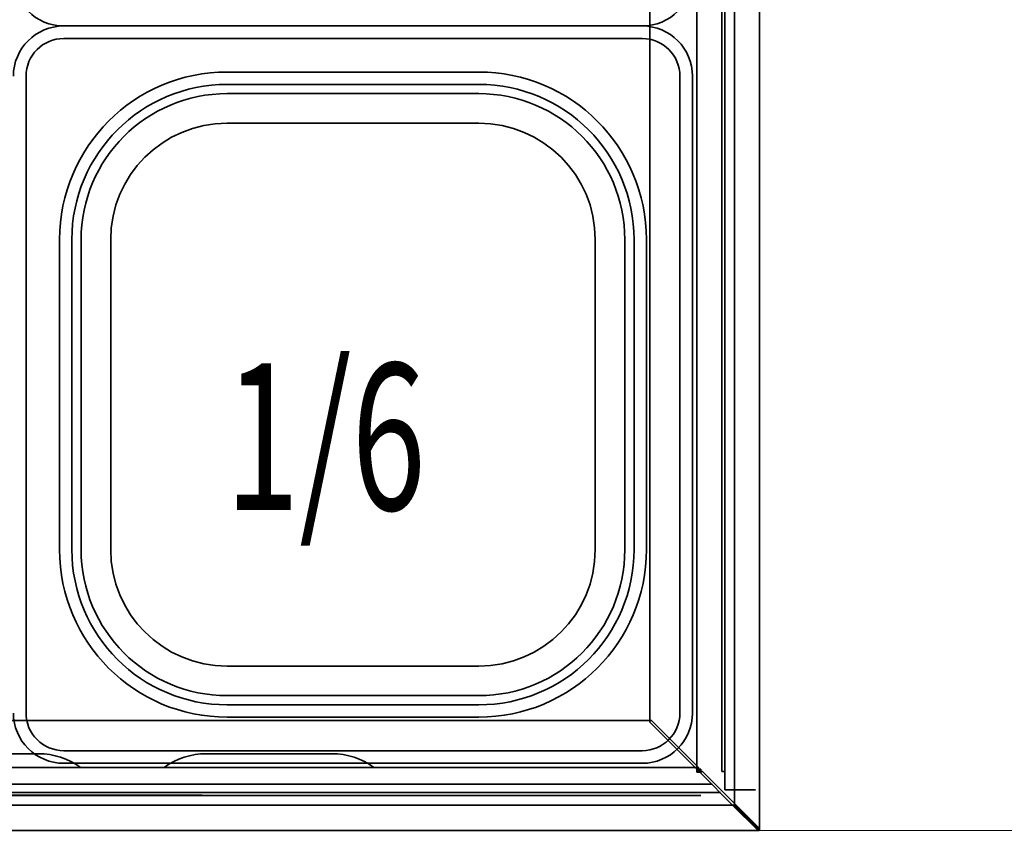
# Model space of a CAD drawing. Extents: x 10 to 271, y -290 to -9.
# Drawn here: x 219 to 237, y -89 to -74 of the extents above; entities that cross this region are included whole.
import ezdxf

# ---------------------------------------------------------------- set-up
doc = ezdxf.new("R2010")
doc.units = 0
doc.header["$MEASUREMENT"] = 0
doc.layers.add('Layer 1', color=7, linetype='Continuous')

# ---------------------------------------------------------------- blocks, each defined once
blk = doc.blocks.new('block 3106')
at = {"layer": 'Layer 1', "color": 7, "lineweight": 35, "true_color": 0xffffff}
blk.add_lwpolyline([(224.804, -73.624), (219.385, -73.624)], dxfattribs=at)
blk = doc.blocks.new('block 3108')
at = {"layer": 'Layer 1', "color": 7, "lineweight": 35, "true_color": 0xffffff}
blk.add_open_spline([(219.385, -73.624), (218.865, -73.624), (218.443, -74.046), (218.443, -74.566)], degree=3, dxfattribs=at)
blk = doc.blocks.new('block 3109')
at = {"layer": 'Layer 1', "color": 7, "lineweight": 35, "true_color": 0xffffff}
blk.add_lwpolyline([(224.804, -73.859), (219.385, -73.859)], dxfattribs=at)
blk = doc.blocks.new('block 3110')
at = {"layer": 'Layer 1', "color": 7, "lineweight": 35, "true_color": 0xffffff}
blk.add_open_spline([(219.385, -73.859), (218.995, -73.859), (218.679, -74.176), (218.679, -74.566)], degree=3, dxfattribs=at)
blk = doc.blocks.new('block 3111')
at = {"layer": 'Layer 1', "color": 7, "lineweight": 35, "true_color": 0xffffff}
blk.add_lwpolyline([(218.679, -74.566), (218.679, -80.534)], dxfattribs=at)
blk = doc.blocks.new('block 3112')
at = {"layer": 'Layer 1', "color": 7, "lineweight": 35, "true_color": 0xffffff}
blk.add_lwpolyline([(224.804, -74.487), (222.448, -74.487)], dxfattribs=at)
blk = doc.blocks.new('block 3113')
at = {"layer": 'Layer 1', "color": 7, "lineweight": 35, "true_color": 0xffffff}
blk.add_lwpolyline([(219.307, -77.628), (219.307, -80.534)], dxfattribs=at)
blk = doc.blocks.new('block 3114')
at = {"layer": 'Layer 1', "color": 7, "lineweight": 35, "true_color": 0xffffff}
blk.add_open_spline([(222.448, -74.487), (220.713, -74.487), (219.307, -75.894), (219.307, -77.628)], degree=3, dxfattribs=at)
blk = doc.blocks.new('block 3115')
at = {"layer": 'Layer 1', "color": 7, "lineweight": 35, "true_color": 0xffffff}
blk.add_lwpolyline([(224.804, -74.719), (222.444, -74.719)], dxfattribs=at)
blk = doc.blocks.new('block 3116')
at = {"layer": 'Layer 1', "color": 7, "lineweight": 35, "true_color": 0xffffff}
blk.add_lwpolyline([(219.538, -77.624), (219.538, -80.534)], dxfattribs=at)
blk = doc.blocks.new('block 3117')
at = {"layer": 'Layer 1', "color": 7, "lineweight": 35, "true_color": 0xffffff}
blk.add_open_spline([(222.448, -74.719), (220.841, -74.719), (219.538, -76.022), (219.538, -77.628)], degree=3, dxfattribs=at)
blk = doc.blocks.new('block 3118')
at = {"layer": 'Layer 1', "color": 7, "lineweight": 35, "true_color": 0xffffff}
blk.add_lwpolyline([(219.711, -77.624), (219.711, -80.534)], dxfattribs=at)
blk = doc.blocks.new('block 3119')
at = {"layer": 'Layer 1', "color": 7, "lineweight": 35, "true_color": 0xffffff}
blk.add_open_spline([(222.448, -74.892), (220.937, -74.892), (219.711, -76.117), (219.711, -77.628)], degree=3, dxfattribs=at)
blk = doc.blocks.new('block 3120')
at = {"layer": 'Layer 1', "color": 7, "lineweight": 35, "true_color": 0xffffff}
blk.add_lwpolyline([(224.804, -74.892), (222.444, -74.892)], dxfattribs=at)
blk = doc.blocks.new('block 3121')
at = {"layer": 'Layer 1', "color": 7, "lineweight": 35, "true_color": 0xffffff}
blk.add_lwpolyline([(220.265, -77.628), (220.265, -80.534)], dxfattribs=at)
blk = doc.blocks.new('block 3122')
at = {"layer": 'Layer 1', "color": 7, "lineweight": 35, "true_color": 0xffffff}
blk.add_open_spline([(222.448, -75.446), (221.242, -75.446), (220.265, -76.423), (220.265, -77.628)], degree=3, dxfattribs=at)
blk = doc.blocks.new('block 3123')
at = {"layer": 'Layer 1', "color": 7, "lineweight": 35, "true_color": 0xffffff}
blk.add_lwpolyline([(224.804, -75.446), (222.448, -75.446)], dxfattribs=at)
blk = doc.blocks.new('block 3124')
at = {"layer": 'Layer 1', "color": 7, "lineweight": 35, "true_color": 0xffffff}
blk.add_lwpolyline([(224.804, -75.446), (227.159, -75.446)], dxfattribs=at)
blk = doc.blocks.new('block 3125')
at = {"layer": 'Layer 1', "color": 7, "lineweight": 35, "true_color": 0xffffff}
blk.add_open_spline([(229.342, -77.628), (229.342, -76.423), (228.365, -75.446), (227.159, -75.446)], degree=3, dxfattribs=at)
blk = doc.blocks.new('block 3126')
at = {"layer": 'Layer 1', "color": 7, "lineweight": 35, "true_color": 0xffffff}
blk.add_lwpolyline([(229.342, -77.628), (229.342, -80.534)], dxfattribs=at)
blk = doc.blocks.new('block 3127')
at = {"layer": 'Layer 1', "color": 7, "lineweight": 35, "true_color": 0xffffff}
blk.add_lwpolyline([(224.804, -74.892), (227.163, -74.892)], dxfattribs=at)
blk = doc.blocks.new('block 3128')
at = {"layer": 'Layer 1', "color": 7, "lineweight": 35, "true_color": 0xffffff}
blk.add_open_spline([(229.896, -77.628), (229.896, -76.117), (228.671, -74.892), (227.159, -74.892)], degree=3, dxfattribs=at)
blk = doc.blocks.new('block 3129')
at = {"layer": 'Layer 1', "color": 7, "lineweight": 35, "true_color": 0xffffff}
blk.add_lwpolyline([(229.896, -77.624), (229.896, -80.534)], dxfattribs=at)
blk = doc.blocks.new('block 3130')
at = {"layer": 'Layer 1', "color": 7, "lineweight": 35, "true_color": 0xffffff}
blk.add_open_spline([(230.069, -77.628), (230.069, -76.022), (228.766, -74.719), (227.159, -74.719)], degree=3, dxfattribs=at)
blk = doc.blocks.new('block 3131')
at = {"layer": 'Layer 1', "color": 7, "lineweight": 35, "true_color": 0xffffff}
blk.add_lwpolyline([(230.069, -77.624), (230.069, -80.534)], dxfattribs=at)
blk = doc.blocks.new('block 3132')
at = {"layer": 'Layer 1', "color": 7, "lineweight": 35, "true_color": 0xffffff}
blk.add_lwpolyline([(224.804, -74.719), (227.163, -74.719)], dxfattribs=at)
blk = doc.blocks.new('block 3133')
at = {"layer": 'Layer 1', "color": 7, "lineweight": 35, "true_color": 0xffffff}
blk.add_open_spline([(230.3, -77.628), (230.3, -75.894), (228.894, -74.487), (227.159, -74.487)], degree=3, dxfattribs=at)
blk = doc.blocks.new('block 3134')
at = {"layer": 'Layer 1', "color": 7, "lineweight": 35, "true_color": 0xffffff}
blk.add_lwpolyline([(230.3, -77.628), (230.3, -80.534)], dxfattribs=at)
blk = doc.blocks.new('block 3135')
at = {"layer": 'Layer 1', "color": 7, "lineweight": 35, "true_color": 0xffffff}
blk.add_lwpolyline([(224.804, -74.487), (227.159, -74.487)], dxfattribs=at)
blk = doc.blocks.new('block 3136')
at = {"layer": 'Layer 1', "color": 7, "lineweight": 35, "true_color": 0xffffff}
blk.add_lwpolyline([(230.928, -74.566), (230.928, -80.534)], dxfattribs=at)
blk = doc.blocks.new('block 3137')
at = {"layer": 'Layer 1', "color": 7, "lineweight": 35, "true_color": 0xffffff}
blk.add_open_spline([(230.928, -74.566), (230.928, -74.176), (230.612, -73.859), (230.222, -73.859)], degree=3, dxfattribs=at)
blk = doc.blocks.new('block 3138')
at = {"layer": 'Layer 1', "color": 7, "lineweight": 35, "true_color": 0xffffff}
blk.add_lwpolyline([(224.804, -73.859), (230.222, -73.859)], dxfattribs=at)
blk = doc.blocks.new('block 3139')
at = {"layer": 'Layer 1', "color": 7, "lineweight": 35, "true_color": 0xffffff}
blk.add_open_spline([(231.164, -74.566), (231.164, -74.046), (230.742, -73.624), (230.222, -73.624)], degree=3, dxfattribs=at)
blk = doc.blocks.new('block 3140')
at = {"layer": 'Layer 1', "color": 7, "lineweight": 35, "true_color": 0xffffff}
blk.add_lwpolyline([(231.164, -74.566), (231.164, -80.534)], dxfattribs=at)
blk = doc.blocks.new('block 3141')
at = {"layer": 'Layer 1', "color": 7, "lineweight": 35, "true_color": 0xffffff}
blk.add_lwpolyline([(224.804, -73.624), (230.222, -73.624)], dxfattribs=at)
blk = doc.blocks.new('block 3142')
at = {"layer": 'Layer 1', "color": 7, "lineweight": 35, "true_color": 0xffffff}
blk.add_lwpolyline([(224.804, -87.444), (230.222, -87.444)], dxfattribs=at)
blk = doc.blocks.new('block 3143')
at = {"layer": 'Layer 1', "color": 7, "lineweight": 35, "true_color": 0xffffff}
blk.add_lwpolyline([(231.164, -86.502), (231.164, -80.534)], dxfattribs=at)
blk = doc.blocks.new('block 3144')
at = {"layer": 'Layer 1', "color": 7, "lineweight": 35, "true_color": 0xffffff}
blk.add_open_spline([(230.222, -87.444), (230.742, -87.444), (231.164, -87.022), (231.164, -86.502)], degree=3, dxfattribs=at)
blk = doc.blocks.new('block 3145')
at = {"layer": 'Layer 1', "color": 7, "lineweight": 35, "true_color": 0xffffff}
blk.add_lwpolyline([(224.804, -87.208), (230.222, -87.208)], dxfattribs=at)
blk = doc.blocks.new('block 3146')
at = {"layer": 'Layer 1', "color": 7, "lineweight": 35, "true_color": 0xffffff}
blk.add_open_spline([(230.222, -87.208), (230.612, -87.208), (230.928, -86.892), (230.928, -86.502)], degree=3, dxfattribs=at)
blk = doc.blocks.new('block 3147')
at = {"layer": 'Layer 1', "color": 7, "lineweight": 35, "true_color": 0xffffff}
blk.add_lwpolyline([(230.928, -86.502), (230.928, -80.534)], dxfattribs=at)
blk = doc.blocks.new('block 3148')
at = {"layer": 'Layer 1', "color": 7, "lineweight": 35, "true_color": 0xffffff}
blk.add_lwpolyline([(224.804, -86.58), (227.159, -86.58)], dxfattribs=at)
blk = doc.blocks.new('block 3149')
at = {"layer": 'Layer 1', "color": 7, "lineweight": 35, "true_color": 0xffffff}
blk.add_lwpolyline([(230.3, -83.439), (230.3, -80.534)], dxfattribs=at)
blk = doc.blocks.new('block 3150')
at = {"layer": 'Layer 1', "color": 7, "lineweight": 35, "true_color": 0xffffff}
blk.add_open_spline([(227.159, -86.58), (228.894, -86.58), (230.3, -85.174), (230.3, -83.439)], degree=3, dxfattribs=at)
blk = doc.blocks.new('block 3151')
at = {"layer": 'Layer 1', "color": 7, "lineweight": 35, "true_color": 0xffffff}
blk.add_lwpolyline([(224.804, -86.349), (227.163, -86.349)], dxfattribs=at)
blk = doc.blocks.new('block 3152')
at = {"layer": 'Layer 1', "color": 7, "lineweight": 35, "true_color": 0xffffff}
blk.add_lwpolyline([(230.069, -83.443), (230.069, -80.534)], dxfattribs=at)
blk = doc.blocks.new('block 3153')
at = {"layer": 'Layer 1', "color": 7, "lineweight": 35, "true_color": 0xffffff}
blk.add_open_spline([(227.159, -86.349), (228.766, -86.349), (230.069, -85.046), (230.069, -83.439)], degree=3, dxfattribs=at)
blk = doc.blocks.new('block 3154')
at = {"layer": 'Layer 1', "color": 7, "lineweight": 35, "true_color": 0xffffff}
blk.add_lwpolyline([(229.896, -83.443), (229.896, -80.534)], dxfattribs=at)
blk = doc.blocks.new('block 3155')
at = {"layer": 'Layer 1', "color": 7, "lineweight": 35, "true_color": 0xffffff}
blk.add_open_spline([(227.159, -86.176), (228.671, -86.176), (229.896, -84.951), (229.896, -83.439)], degree=3, dxfattribs=at)
blk = doc.blocks.new('block 3156')
at = {"layer": 'Layer 1', "color": 7, "lineweight": 35, "true_color": 0xffffff}
blk.add_lwpolyline([(224.804, -86.176), (227.163, -86.176)], dxfattribs=at)
blk = doc.blocks.new('block 3157')
at = {"layer": 'Layer 1', "color": 7, "lineweight": 35, "true_color": 0xffffff}
blk.add_lwpolyline([(229.342, -83.439), (229.342, -80.534)], dxfattribs=at)
blk = doc.blocks.new('block 3158')
at = {"layer": 'Layer 1', "color": 7, "lineweight": 35, "true_color": 0xffffff}
blk.add_open_spline([(227.159, -85.622), (228.365, -85.622), (229.342, -84.645), (229.342, -83.439)], degree=3, dxfattribs=at)
blk = doc.blocks.new('block 3159')
at = {"layer": 'Layer 1', "color": 7, "lineweight": 35, "true_color": 0xffffff}
blk.add_lwpolyline([(224.804, -85.622), (227.159, -85.622)], dxfattribs=at)
blk = doc.blocks.new('block 3160')
at = {"layer": 'Layer 1', "color": 7, "lineweight": 35, "true_color": 0xffffff}
blk.add_lwpolyline([(224.804, -85.622), (222.448, -85.622)], dxfattribs=at)
blk = doc.blocks.new('block 3161')
at = {"layer": 'Layer 1', "color": 7, "lineweight": 35, "true_color": 0xffffff}
blk.add_open_spline([(220.265, -83.439), (220.265, -84.645), (221.242, -85.622), (222.448, -85.622)], degree=3, dxfattribs=at)
blk = doc.blocks.new('block 3162')
at = {"layer": 'Layer 1', "color": 7, "lineweight": 35, "true_color": 0xffffff}
blk.add_lwpolyline([(220.265, -83.439), (220.265, -80.534)], dxfattribs=at)
blk = doc.blocks.new('block 3163')
at = {"layer": 'Layer 1', "color": 7, "lineweight": 35, "true_color": 0xffffff}
blk.add_lwpolyline([(224.804, -86.176), (222.444, -86.176)], dxfattribs=at)
blk = doc.blocks.new('block 3164')
at = {"layer": 'Layer 1', "color": 7, "lineweight": 35, "true_color": 0xffffff}
blk.add_open_spline([(219.711, -83.439), (219.711, -84.951), (220.937, -86.176), (222.448, -86.176)], degree=3, dxfattribs=at)
blk = doc.blocks.new('block 3165')
at = {"layer": 'Layer 1', "color": 7, "lineweight": 35, "true_color": 0xffffff}
blk.add_lwpolyline([(219.711, -83.443), (219.711, -80.534)], dxfattribs=at)
blk = doc.blocks.new('block 3166')
at = {"layer": 'Layer 1', "color": 7, "lineweight": 35, "true_color": 0xffffff}
blk.add_open_spline([(219.538, -83.439), (219.538, -85.046), (220.841, -86.349), (222.448, -86.349)], degree=3, dxfattribs=at)
blk = doc.blocks.new('block 3167')
at = {"layer": 'Layer 1', "color": 7, "lineweight": 35, "true_color": 0xffffff}
blk.add_lwpolyline([(219.538, -83.443), (219.538, -80.534)], dxfattribs=at)
blk = doc.blocks.new('block 3168')
at = {"layer": 'Layer 1', "color": 7, "lineweight": 35, "true_color": 0xffffff}
blk.add_lwpolyline([(224.804, -86.349), (222.444, -86.349)], dxfattribs=at)
blk = doc.blocks.new('block 3169')
at = {"layer": 'Layer 1', "color": 7, "lineweight": 35, "true_color": 0xffffff}
blk.add_open_spline([(219.307, -83.439), (219.307, -85.174), (220.713, -86.58), (222.448, -86.58)], degree=3, dxfattribs=at)
blk = doc.blocks.new('block 3170')
at = {"layer": 'Layer 1', "color": 7, "lineweight": 35, "true_color": 0xffffff}
blk.add_lwpolyline([(219.307, -83.439), (219.307, -80.534)], dxfattribs=at)
blk = doc.blocks.new('block 3171')
at = {"layer": 'Layer 1', "color": 7, "lineweight": 35, "true_color": 0xffffff}
blk.add_lwpolyline([(224.804, -86.58), (222.448, -86.58)], dxfattribs=at)
blk = doc.blocks.new('block 3172')
at = {"layer": 'Layer 1', "color": 7, "lineweight": 35, "true_color": 0xffffff}
blk.add_lwpolyline([(218.679, -86.502), (218.679, -80.534)], dxfattribs=at)
blk = doc.blocks.new('block 3173')
at = {"layer": 'Layer 1', "color": 7, "lineweight": 35, "true_color": 0xffffff}
blk.add_open_spline([(218.679, -86.502), (218.679, -86.892), (218.995, -87.208), (219.385, -87.208)], degree=3, dxfattribs=at)
blk = doc.blocks.new('block 3174')
at = {"layer": 'Layer 1', "color": 7, "lineweight": 35, "true_color": 0xffffff}
blk.add_lwpolyline([(224.804, -87.208), (219.385, -87.208)], dxfattribs=at)
blk = doc.blocks.new('block 3175')
at = {"layer": 'Layer 1', "color": 7, "lineweight": 35, "true_color": 0xffffff}
blk.add_open_spline([(218.443, -86.502), (218.443, -87.022), (218.865, -87.444), (219.385, -87.444)], degree=3, dxfattribs=at)
blk = doc.blocks.new('block 3177')
at = {"layer": 'Layer 1', "color": 7, "lineweight": 35, "true_color": 0xffffff}
blk.add_lwpolyline([(224.804, -87.444), (219.385, -87.444)], dxfattribs=at)
blk = doc.blocks.new('block 3254')
at = {"layer": 'Layer 1', "color": 7, "lineweight": 35, "true_color": 0xffffff}
blk.add_lwpolyline([(224.804, -73.624), (219.385, -73.624)], dxfattribs=at)
blk = doc.blocks.new('block 3256')
at = {"layer": 'Layer 1', "color": 7, "lineweight": 35, "true_color": 0xffffff}
blk.add_open_spline([(218.443, -72.681), (218.443, -73.202), (218.865, -73.624), (219.385, -73.624)], degree=3, dxfattribs=at)
blk = doc.blocks.new('block 3287')
at = {"layer": 'Layer 1', "color": 7, "lineweight": 35, "true_color": 0xffffff}
blk.add_open_spline([(230.222, -73.624), (230.742, -73.624), (231.164, -73.202), (231.164, -72.681)], degree=3, dxfattribs=at)
blk = doc.blocks.new('block 3289')
at = {"layer": 'Layer 1', "color": 7, "lineweight": 35, "true_color": 0xffffff}
blk.add_lwpolyline([(224.804, -73.624), (230.222, -73.624)], dxfattribs=at)
blk = doc.blocks.new('block 3381')
at = {"layer": 'Layer 1', "color": 7, "lineweight": 35, "true_color": 0xffffff}
blk.add_lwpolyline([(232.42, -44.766), (232.42, -88.693)], dxfattribs=at)
blk = doc.blocks.new('block 3382')
at = {"layer": 'Layer 1', "color": 7, "lineweight": 35, "true_color": 0xffffff}
blk.add_lwpolyline([(230.363, -46.784), (230.363, -86.675)], dxfattribs=at)
blk = doc.blocks.new('block 3383')
at = {"layer": 'Layer 1', "color": 7, "lineweight": 35, "true_color": 0xffffff}
blk.add_lwpolyline([(231.949, -45.22), (231.949, -88.239)], dxfattribs=at)
blk = doc.blocks.new('block 3384')
at = {"layer": 'Layer 1', "color": 7, "lineweight": 35, "true_color": 0xffffff}
blk.add_lwpolyline([(231.243, -45.905), (231.243, -87.554)], dxfattribs=at)
blk = doc.blocks.new('block 3385')
at = {"layer": 'Layer 1', "color": 7, "lineweight": 35, "true_color": 0xffffff}
blk.add_lwpolyline([(231.242, -87.554), (230.363, -86.675)], dxfattribs=at)
blk = doc.blocks.new('block 3386')
at = {"layer": 'Layer 1', "color": 7, "lineweight": 35, "true_color": 0xffffff}
blk.add_lwpolyline([(231.243, -87.609), (231.243, -87.554)], dxfattribs=at)
blk = doc.blocks.new('block 3387')
at = {"layer": 'Layer 1', "color": 7, "lineweight": 35, "true_color": 0xffffff}
blk.add_lwpolyline([(232.42, -88.693), (231.967, -88.239)], dxfattribs=at)
blk = doc.blocks.new('block 3388')
at = {"layer": 'Layer 1', "color": 7, "lineweight": 35, "true_color": 0xffffff}
blk.add_lwpolyline([(232.38, -88.693), (231.927, -88.239)], dxfattribs=at)
blk = doc.blocks.new('block 3389')
at = {"layer": 'Layer 1', "color": 7, "lineweight": 35, "true_color": 0xffffff}
blk.add_lwpolyline([(232.42, -88.693), (232.38, -88.693)], dxfattribs=at)
blk = doc.blocks.new('block 3390')
at = {"layer": 'Layer 1', "color": 7, "lineweight": 35, "true_color": 0xffffff}
blk.add_lwpolyline([(231.927, -88.239), (231.927, -88.239)], dxfattribs=at)
blk = doc.blocks.new('block 3391')
at = {"layer": 'Layer 1', "color": 7, "lineweight": 35, "true_color": 0xffffff}
blk.add_lwpolyline([(231.967, -88.239), (231.927, -88.239)], dxfattribs=at)
blk = doc.blocks.new('block 3392')
at = {"layer": 'Layer 1', "color": 7, "lineweight": 35, "true_color": 0xffffff}
blk.add_lwpolyline([(231.242, -87.554), (231.321, -87.554)], dxfattribs=at)
blk = doc.blocks.new('block 3393')
at = {"layer": 'Layer 1', "color": 7, "lineweight": 35, "true_color": 0xffffff}
blk.add_lwpolyline([(231.321, -87.554), (231.321, -87.632)], dxfattribs=at)
blk = doc.blocks.new('block 3394')
at = {"layer": 'Layer 1', "color": 7, "lineweight": 35, "true_color": 0xffffff}
blk.add_lwpolyline([(231.321, -87.632), (231.927, -88.239)], dxfattribs=at)
blk = doc.blocks.new('block 3406')
at = {"layer": 'Layer 1', "color": 7, "lineweight": 35, "true_color": 0xffffff}
blk.add_lwpolyline([(231.298, -87.609), (231.243, -87.609)], dxfattribs=at)
blk = doc.blocks.new('block 3407')
at = {"layer": 'Layer 1', "color": 7, "lineweight": 35, "true_color": 0xffffff}
blk.add_lwpolyline([(231.298, -87.609), (231.298, -87.554)], dxfattribs=at)
blk = doc.blocks.new('block 3410')
at = {"layer": 'Layer 1', "color": 7, "lineweight": 35, "true_color": 0xffffff}
blk.add_lwpolyline([(232.413, -88.701), (153.621, -88.701)], dxfattribs=at)
blk = doc.blocks.new('block 3411')
at = {"layer": 'Layer 1', "color": 7, "lineweight": 35, "true_color": 0xffffff}
blk.add_lwpolyline([(230.395, -86.643), (155.639, -86.643)], dxfattribs=at)
blk = doc.blocks.new('block 3412')
at = {"layer": 'Layer 1', "color": 7, "lineweight": 35, "true_color": 0xffffff}
blk.add_lwpolyline([(231.274, -87.586), (231.274, -87.586)], dxfattribs=at)
blk = doc.blocks.new('block 3413')
at = {"layer": 'Layer 1', "color": 7, "lineweight": 35, "true_color": 0xffffff}
blk.add_lwpolyline([(231.274, -87.523), (230.395, -86.643)], dxfattribs=at)
blk = doc.blocks.new('block 3414')
at = {"layer": 'Layer 1', "color": 7, "lineweight": 35, "true_color": 0xffffff}
blk.add_lwpolyline([(232.413, -88.701), (231.959, -88.247)], dxfattribs=at)
blk = doc.blocks.new('block 3415')
at = {"layer": 'Layer 1', "color": 7, "lineweight": 35, "true_color": 0xffffff}
blk.add_lwpolyline([(232.413, -88.66), (231.959, -88.207)], dxfattribs=at)
blk = doc.blocks.new('block 3416')
at = {"layer": 'Layer 1', "color": 7, "lineweight": 35, "true_color": 0xffffff}
blk.add_lwpolyline([(232.413, -88.701), (232.413, -88.66)], dxfattribs=at)
blk = doc.blocks.new('block 3417')
at = {"layer": 'Layer 1', "color": 7, "lineweight": 35, "true_color": 0xffffff}
blk.add_lwpolyline([(231.959, -88.207), (231.959, -88.207)], dxfattribs=at)
blk = doc.blocks.new('block 3418')
at = {"layer": 'Layer 1', "color": 7, "lineweight": 35, "true_color": 0xffffff}
blk.add_lwpolyline([(231.959, -88.247), (231.959, -88.207)], dxfattribs=at)
blk = doc.blocks.new('block 3419')
at = {"layer": 'Layer 1', "color": 7, "lineweight": 35, "true_color": 0xffffff}
blk.add_lwpolyline([(231.274, -87.523), (231.274, -87.601)], dxfattribs=at)
blk = doc.blocks.new('block 3420')
at = {"layer": 'Layer 1', "color": 7, "lineweight": 35, "true_color": 0xffffff}
blk.add_lwpolyline([(231.274, -87.601), (231.352, -87.601)], dxfattribs=at)
blk = doc.blocks.new('block 3421')
at = {"layer": 'Layer 1', "color": 7, "lineweight": 35, "true_color": 0xffffff}
blk.add_lwpolyline([(231.352, -87.601), (231.959, -88.207)], dxfattribs=at)
blk = doc.blocks.new('block 3422')
at = {"layer": 'Layer 1', "color": 7, "lineweight": 35, "true_color": 0xffffff}
blk.add_lwpolyline([(231.959, -88.229), (154.075, -88.229)], dxfattribs=at)
blk = doc.blocks.new('block 3423')
at = {"layer": 'Layer 1', "color": 7, "lineweight": 35, "true_color": 0xffffff}
blk.add_lwpolyline([(231.274, -87.523), (154.76, -87.523)], dxfattribs=at)
blk = doc.blocks.new('block 3461')
at = {"layer": 'Layer 1', "color": 7, "lineweight": 35, "true_color": 0xffffff}
blk.add_open_spline([(219.7, -87.523), (219.472, -87.354), (219.197, -87.264), (218.914, -87.264)], degree=3, dxfattribs=at)
blk = doc.blocks.new('block 3462')
at = {"layer": 'Layer 1', "color": 7, "lineweight": 35, "true_color": 0xffffff}
blk.add_lwpolyline([(216.559, -87.264), (218.914, -87.264)], dxfattribs=at)
blk = doc.blocks.new('block 3463')
at = {"layer": 'Layer 1', "color": 7, "lineweight": 35, "true_color": 0xffffff}
blk.add_open_spline([(222.055, -87.264), (221.773, -87.264), (221.497, -87.354), (221.27, -87.523)], degree=3, dxfattribs=at)
blk = doc.blocks.new('block 3464')
at = {"layer": 'Layer 1', "color": 7, "lineweight": 35, "true_color": 0xffffff}
blk.add_lwpolyline([(222.055, -87.264), (224.411, -87.264)], dxfattribs=at)
blk = doc.blocks.new('block 3465')
at = {"layer": 'Layer 1', "color": 7, "lineweight": 35, "true_color": 0xffffff}
blk.add_open_spline([(225.196, -87.523), (224.969, -87.354), (224.694, -87.264), (224.411, -87.264)], degree=3, dxfattribs=at)
blk = doc.blocks.new('block 3466')
at = {"layer": 'Layer 1', "color": 7, "lineweight": 35, "true_color": 0xffffff}
blk.add_lwpolyline([(154.316, -87.994), (231.686, -87.994)], dxfattribs=at)
blk = doc.blocks.new('block 3468')
at = {"layer": 'Layer 1', "color": 7, "lineweight": 35, "true_color": 0xffffff}
blk.add_lwpolyline([(154.681, -87.994), (231.321, -87.994)], dxfattribs=at)
blk = doc.blocks.new('block 3471')
at = {"layer": 'Layer 1', "color": 7, "lineweight": 35, "true_color": 0xffffff}
blk.add_lwpolyline([(154.473, -87.837), (231.529, -87.837)], dxfattribs=at)
blk = doc.blocks.new('block 3472')
at = {"layer": 'Layer 1', "color": 7, "lineweight": 35, "true_color": 0xffffff}
blk.add_lwpolyline([(154.681, -87.994), (231.321, -87.994)], dxfattribs=at)
blk = doc.blocks.new('block 3475')
at = {"layer": 'Layer 1', "color": 93, "lineweight": 35, "true_color": 0x69bd45}
blk.add_lwpolyline([(154.233, -88.049), (231.321, -88.049)], dxfattribs=at)
blk = doc.blocks.new('block 3476')
at = {"layer": 'Layer 1', "color": 7, "lineweight": 35, "true_color": 0xffffff}
blk.add_lwpolyline([(221.977, -87.994), (158.057, -87.994)], dxfattribs=at)
blk = doc.blocks.new('block 3477')
at = {"layer": 'Layer 1', "color": 7, "lineweight": 35, "true_color": 0xffffff}
blk.add_lwpolyline([(221.977, -87.994), (158.057, -87.994)], dxfattribs=at)
blk = doc.blocks.new('block 3479')
at = {"layer": 'Layer 1', "color": 7, "lineweight": 35, "true_color": 0xffffff}
blk.add_lwpolyline([(221.977, -87.994), (154.681, -87.994)], dxfattribs=at)
blk = doc.blocks.new('block 3480')
at = {"layer": 'Layer 1', "color": 7, "lineweight": 35, "true_color": 0xffffff}
blk.add_lwpolyline([(221.977, -88.041), (154.241, -88.041)], dxfattribs=at)
blk = doc.blocks.new('block 3490')
at = {"layer": 'Layer 1', "color": 7, "lineweight": 35, "true_color": 0xffffff}
blk.add_lwpolyline([(231.714, -45.826), (231.714, -87.601)], dxfattribs=at)
blk = doc.blocks.new('block 3491')
at = {"layer": 'Layer 1', "color": 7, "lineweight": 35, "true_color": 0xffffff}
blk.add_lwpolyline([(231.769, -45.826), (231.769, -87.601)], dxfattribs=at)
blk = doc.blocks.new('block 3493')
at = {"layer": 'Layer 1', "color": 7, "lineweight": 35, "true_color": 0xffffff}
blk.add_lwpolyline([(231.769, -87.601), (231.714, -87.601)], dxfattribs=at)
blk = doc.blocks.new('block 3494')
at = {"layer": 'Layer 1', "color": 7, "lineweight": 35, "true_color": 0xffffff}
blk.add_lwpolyline([(231.769, -87.601), (231.769, -87.939)], dxfattribs=at)
blk = doc.blocks.new('block 3497')
at = {"layer": 'Layer 1', "color": 7, "lineweight": 35, "true_color": 0xffffff}
blk.add_lwpolyline([(232.342, -87.939), (231.769, -87.939)], dxfattribs=at)
blk = doc.blocks.new('block 3615')
at = {"layer": 'Layer 1', "color": 93, "lineweight": 9, "true_color": 0x69bd45}
blk.add_lwpolyline([(232.413, -88.701), (257.439, -88.701)], dxfattribs=at)
blk = doc.blocks.new('block 3628')
at = {"layer": 'Layer 1', "color": 93, "true_color": 0x69bd45, "insert": (222.409, -82.696), "char_height": 2.74837, "attachment_point": 7}
blk.add_mtext('\\fMyriad Pro|b0|i0|c0|p34;\\W0.667;1/6', dxfattribs=at)

msp = doc.modelspace()

# ---------------------------------------------------------------- block references
at = {"layer": 'Layer 1'}
for name in ['block 3381', 'block 3383', 'block 3384', 'block 3490', 'block 3491', 'block 3382', 'block 3256', 'block 3287', 'block 3108', 'block 3106', 'block 3254', 'block 3141', 'block 3289', 'block 3139', 'block 3110', 'block 3109', 'block 3138', 'block 3137', 'block 3114', 'block 3112', 'block 3135', 'block 3133', 'block 3111', 'block 3136', 'block 3140', 'block 3117', 'block 3115', 'block 3132', 'block 3130', 'block 3119', 'block 3120', 'block 3127', 'block 3128', 'block 3122', 'block 3123', 'block 3124', 'block 3125', 'block 3113', 'block 3116', 'block 3118', 'block 3121', 'block 3126', 'block 3129', 'block 3131', 'block 3134', 'block 3628', 'block 3172', 'block 3170', 'block 3167', 'block 3165', 'block 3162', 'block 3157', 'block 3154', 'block 3152', 'block 3149', 'block 3147', 'block 3143', 'block 3169', 'block 3166', 'block 3164', 'block 3161', 'block 3150', 'block 3153', 'block 3155', 'block 3158', 'block 3160', 'block 3159', 'block 3163', 'block 3156', 'block 3168', 'block 3151', 'block 3411', 'block 3175', 'block 3173', 'block 3171', 'block 3148', 'block 3144', 'block 3146', 'block 3385', 'block 3413', 'block 3174', 'block 3145', 'block 3462', 'block 3461', 'block 3463', 'block 3464', 'block 3465', 'block 3423', 'block 3177', 'block 3142', 'block 3392', 'block 3386', 'block 3419', 'block 3412', 'block 3420', 'block 3407', 'block 3393', 'block 3421', 'block 3493', 'block 3494', 'block 3406', 'block 3394', 'block 3471', 'block 3497', 'block 3475', 'block 3480', 'block 3466', 'block 3468', 'block 3472', 'block 3479', 'block 3476', 'block 3477', 'block 3422', 'block 3388', 'block 3390', 'block 3391', 'block 3415', 'block 3417', 'block 3418', 'block 3414', 'block 3387', 'block 3410', 'block 3389', 'block 3416', 'block 3615']:
    msp.add_blockref(name, (0, 0), dxfattribs=at)

doc.saveas('drawing.dxf')
